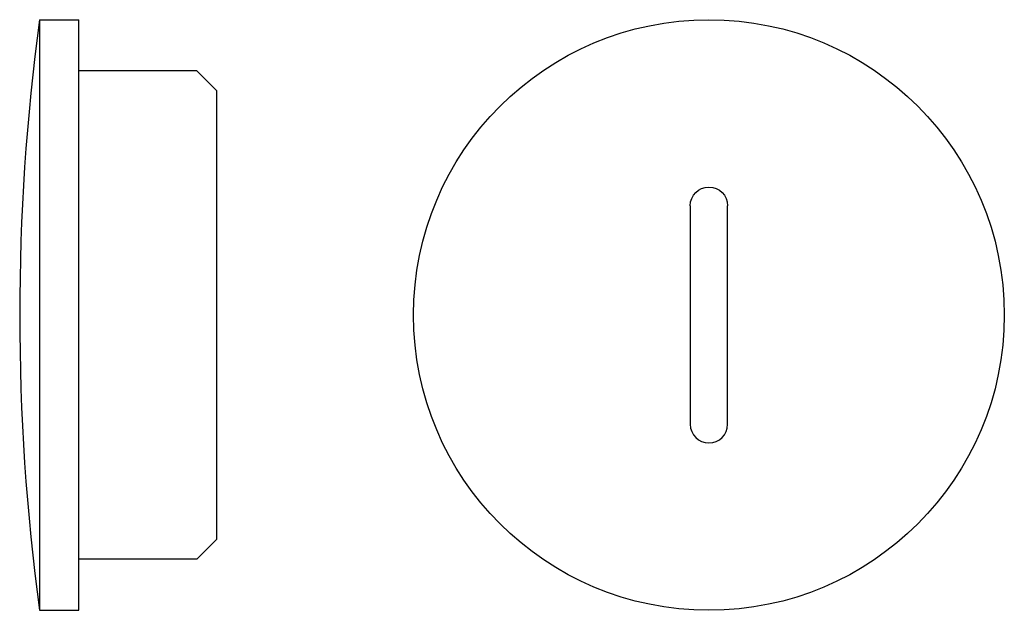
# Model space of a CAD drawing. Units: millimetres. Extents: x -10 to 40, y -15 to 15.
import ezdxf

# ---------------------------------------------------------------- set-up
doc = ezdxf.new("R2010")
doc.units = ezdxf.units.MM

msp = doc.modelspace()

# ---------------------------------------------------------------- linework, layer by layer
at = {"color": 2, "linetype": 'Continuous'}
for p, q in [((-9, 15), (-7, 15)), ((-9, 15), (-9, -15)), ((-7, -15), (-7, 15)), ((-1, 12.4), (-7, 12.4)), ((-1, 12.4), (0, 11.4)), ((0, 11.4), (0, -11.4)), ((24.05, 5.55), (24.05, -5.55)), ((25.95, -5.55), (25.95, 5.55)), ((0, -11.4), (-1, -12.4)), ((-1, -12.4), (-7, -12.4)), ((-9, -15), (-7, -15))]:
    msp.add_line(p, q, dxfattribs=at)
msp.add_circle((25, 0), 15, dxfattribs=at)
for centre, radius, start, end in [((103, 0), 113, 172.37185, 187.62815), ((25, -5.55), 0.95, 180, 360)]:
    msp.add_arc(centre, radius, start, end, dxfattribs=at)
at = {"color": 2, "linetype": 'Continuous', "extrusion": (0, 0, -1)}
msp.add_arc((-25, 5.55), 0.95, 0, 180, dxfattribs=at)

doc.saveas('drawing.dxf')
